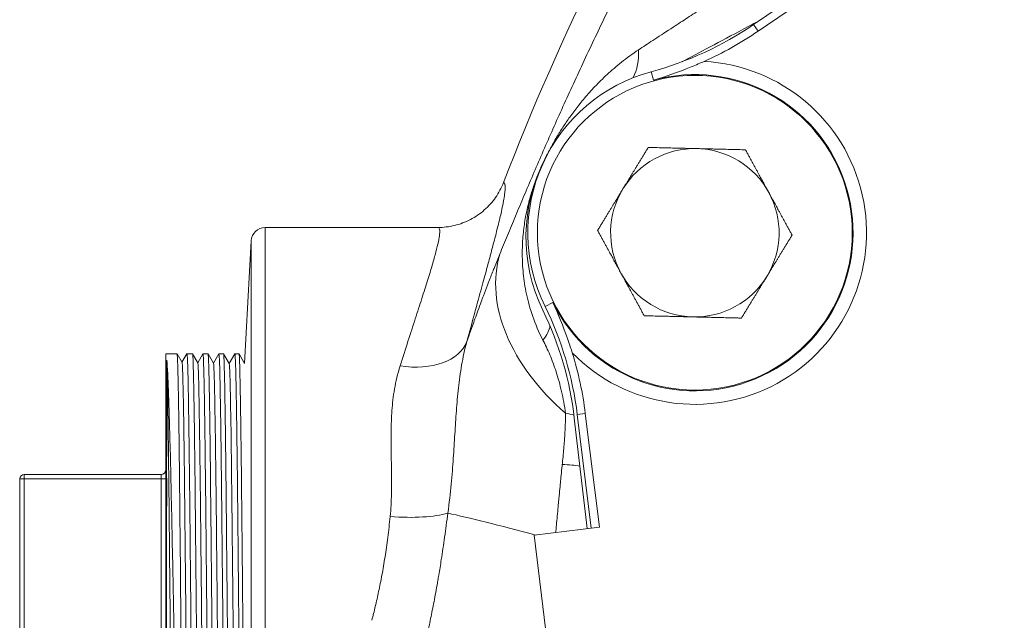
# Model space of a CAD drawing. Units: inches. Extents: x 0 to 249, y -1 to 301.
# Drawn here: x 51 to 56, y 133 to 136 of the extents above; entities that cross this region are included whole.
import ezdxf

# ---------------------------------------------------------------- set-up
doc = ezdxf.new("R2010")
doc.units = ezdxf.units.IN
doc.header["$MEASUREMENT"] = 0

# ---------------------------------------------------------------- blocks, each defined once
blk = doc.blocks.new('4_INCH_E_ALARM_FRONT')
at = {"color": 0, "linetype": 'Continuous', "lineweight": 0, "extrusion": (2.18019e-16, 1, -2.22045e-16)}
for p, q in [((-2.2425, 8.4025), (-3.6643, 7.431)), ((-2.2222, 8.3727), (-3.644, 7.4013)), ((-3.6643, 7.431), (-3.644, 7.4013)), ((-4.1102, 7.1831), (-4.1204, 7.2208)), ((-5.8389, 3.0267), (-5.8389, 6.5267)), ((-5.0701, 6.5267), (-5.8389, 6.5267)), ((-5.9305, 5.9206), (-5.9018, 6.467)), ((-5.9018, 3.0864), (-5.9018, 6.467)), ((-4.593, 6.1748), (-4.558, 6.192)), ((-6.2819, 3.5892), (-6.2819, 5.9642)), ((-6.2819, 5.9642), (-6.2315, 5.9642)), ((-6.2313, 5.964), (-6.2092, 5.9258)), ((-6.2094, 5.9261), (-6.1875, 5.964)), ((-6.1873, 5.9642), (-6.1625, 5.9642)), ((-6.1623, 5.964), (-6.1392, 5.924)), ((-6.1394, 5.9243), (-6.1164, 5.964)), ((-6.1162, 5.9642), (-6.0936, 5.9642)), ((-6.0934, 5.964), (-6.0692, 5.9221)), ((-6.0694, 5.9225), (-6.0454, 5.964)), ((-6.0452, 5.9642), (-6.0246, 5.9642)), ((-6.0244, 5.964), (-5.9992, 5.9203)), ((-5.9994, 5.9206), (-5.9743, 5.964)), ((-5.9741, 5.9642), (-5.9557, 5.9642)), ((-5.9555, 5.964), (-5.9304, 5.9206)), ((-4.4626, 5.6777), (-4.4049, 5.185)), ((-4.4494, 5.6936), (-4.4136, 5.698)), ((-4.4494, 5.6936), (-4.387, 5.1872)), ((-4.4136, 5.698), (-4.3512, 5.1916)), ((-6.9319, 4.1467), (-6.9319, 5.4067)), ((-6.9119, 5.4067), (-6.9319, 5.4067)), ((-6.9119, 5.4067), (-6.9119, 5.4267)), ((-6.9119, 5.4267), (-6.3019, 5.4267)), ((-6.9119, 4.1467), (-6.9119, 5.4067)), ((-6.9119, 5.4067), (-6.3019, 5.4067)), ((-6.3019, 5.4067), (-6.3019, 5.4267)), ((-6.3019, 5.4067), (-6.3019, 4.1467)), ((-6.3019, 5.4067), (-6.2819, 5.4067)), ((-4.6416, 5.1558), (-4.3512, 5.1916)), ((-4.5499, 4.4114), (-4.6416, 5.1558))]:
    blk.add_line(p, q, dxfattribs=at)
at = {"color": 0, "linetype": 'Continuous', "lineweight": 0}
blk.add_circle((-3.926, 6.5032), 0.7008, dxfattribs=at)
for centre, radius, start, end in [((6.3581, 2.4267), 11.9375, 138.59384, 158.88715), ((-4.5142, 8.675), 1.5066, 285.1544, 304.3425), ((-3.926, 6.5032), 0.7434, 105.1544, 206.2131), ((-3.926, 6.5032), 0.7044, 206.2131, 105.1544), ((-3.928, 6.4849), 0.75, 152.466, 205.8726), ((-5.9446, 5.5093), 1.5066, 7.025, 26.2131), ((-6.3019, 5.4467), 0.02, 270, 0)]:
    blk.add_arc(centre, radius, start, end, dxfattribs=at)
at = {"color": 0, "linetype": 'Continuous', "lineweight": 0, "extrusion": (0, -2.22045e-16, -1)}
blk.add_arc((4.5142, 8.675), 1.5426, 235.6575, 245.9338, dxfattribs=at)
at = {"color": 0, "linetype": 'Continuous', "lineweight": 0, "extrusion": (-2.46519e-32, -2.22045e-16, -1)}
for centre, radius, start, end in [((3.926, 6.5032), 0.7644, 93.064, 315.5685), ((3.926, 6.5032), 0.375, 31.3767, 91.3767), ((3.926, 6.5032), 0.375, 91.3767, 151.3767), ((3.926, 6.5032), 0.375, 331.3767, 31.3767), ((3.926, 6.5032), 0.375, 151.3767, 211.3767), ((5.8389, 6.4637), 0.063, 3, 90), ((3.926, 6.5032), 0.375, 271.3767, 331.3767), ((3.926, 6.5032), 0.375, 211.3767, 271.3767)]:
    blk.add_arc(centre, radius, start, end, dxfattribs=at)
at = {"color": 0, "linetype": 'Continuous', "lineweight": 0, "extrusion": (2.46519e-32, -2.22045e-16, -1)}
blk.add_arc((5.9524, 5.5031), 1.5, 154.1274, 173.3155, dxfattribs=at)
at = {"color": 0, "linetype": 'Continuous', "lineweight": 0, "extrusion": (-9.86076e-32, -2.22045e-16, -1)}
blk.add_arc((5.9446, 5.5093), 1.5426, 162.6987, 172.975, dxfattribs=at)
at = {"color": 0, "linetype": 'Continuous', "lineweight": 0, "extrusion": (2.44407e-60, -2.22045e-16, -1)}
blk.add_arc((6.9119, 5.4067), 0.02, 0, 90, dxfattribs=at)
at = {"color": 0, "linetype": 'Continuous', "lineweight": 0, "extrusion": (1.22143e-17, -2.16106e-16, -1)}
blk.add_ellipse((-4.4194, 7.3911), major_axis=(0.1421, -0.2789), ratio=0.707266, start_param=-0.977041, end_param=-0.498639, dxfattribs=at)
at = {"color": 0, "linetype": 'Continuous', "lineweight": 0, "extrusion": (-9.30272e-19, -2.56819e-16, -1)}
blk.add_ellipse((-3.9291, 6.0776), major_axis=(-0.8429, 0.3902), ratio=0.682008, start_param=-1.172662, end_param=-0.100108, dxfattribs=at)
at = {"color": 0, "linetype": 'Continuous', "lineweight": 0}
for centre, major_axis, ratio, start_param, end_param in [((-4.8483, 5.9627), (0.2731, 0.1529), 0.339477, -0.671163, -0.254287), ((-4.2936, 5.0296), (-0.867, 0.2455), 0.03521, -1.155514, -0.555334)]:
    blk.add_ellipse(centre, major_axis=major_axis, ratio=ratio, start_param=start_param, end_param=end_param, dxfattribs=at)
at = {"color": 0, "linetype": 'Continuous', "lineweight": 0, "extrusion": (2.15686e-17, -1.65601e-16, -1)}
blk.add_ellipse((-5.2383, 6.1128), major_axis=(0.3016, -0.0818), ratio=0.634418, start_param=0.067757, end_param=1.400473, dxfattribs=at)
at = {"color": 0, "linetype": 'Continuous', "lineweight": 0, "extrusion": (2.59892e-17, -1.63918e-16, -1)}
blk.add_ellipse((-4.6968, 5.5651), major_axis=(0.3055, 0.0681), ratio=0.395661, start_param=-0.791122, end_param=-0.621887, dxfattribs=at)
at = {"color": 0, "linetype": 'Continuous', "lineweight": 0, "extrusion": (-5.08661e-18, 5.52308e-17, -1)}
blk.add_ellipse((-4.6668, 5.386), major_axis=(0.311, 0.0354), ratio=0.248722, start_param=-1.037407, end_param=-0.713772, dxfattribs=at)
at = {"color": 0, "linetype": 'Continuous', "lineweight": 0, "extrusion": (4.37468e-17, -4.82795e-17, -1)}
blk.add_ellipse((-5.2825, 5.3216), major_axis=(-0.3113, 0.0268), ratio=0.263307, start_param=-2.562673, end_param=-1.593484, dxfattribs=at)
at = {"color": 0, "linetype": 'Continuous', "lineweight": 0}
for points, knots in [([(-3.1161, 9.5262), (-3.1336, 9.5009), (-3.1514, 9.4751), (-3.1694, 9.4488), (-3.1874, 9.4226), (-3.2057, 9.3958), (-3.2242, 9.3685), (-3.2427, 9.3412), (-3.2614, 9.3135), (-3.2803, 9.2853), (-3.2991, 9.2571), (-3.3182, 9.2284), (-3.3375, 9.1992), (-3.3567, 9.1701), (-3.3761, 9.1405), (-3.3957, 9.1105), (-3.4152, 9.0805), (-3.4349, 9.05), (-3.4546, 9.0192), (-3.4744, 8.9883), (-3.4943, 8.9571), (-3.5143, 8.9255), (-3.5342, 8.8938), (-3.5543, 8.8618), (-3.5744, 8.8295), (-3.5945, 8.7971), (-3.6146, 8.7644), (-3.6347, 8.7314), (-3.6549, 8.6984), (-3.6751, 8.665), (-3.6952, 8.6314), (-3.7154, 8.5978), (-3.7356, 8.5639), (-3.7557, 8.5297), (-3.7758, 8.4956), (-3.7959, 8.4612), (-3.8159, 8.4265), (-3.8359, 8.3919), (-3.8559, 8.3571), (-3.8758, 8.3221), (-3.8957, 8.2871), (-3.9154, 8.2519), (-3.9351, 8.2165), (-3.9548, 8.1812), (-3.9743, 8.1457), (-3.9938, 8.1102), (-4.0132, 8.0746), (-4.0325, 8.0389), (-4.0516, 8.0032), (-4.0708, 7.9675), (-4.0897, 7.9317), (-4.1085, 7.8959), (-4.1273, 7.8601), (-4.146, 7.8242), (-4.1644, 7.7884), (-4.1829, 7.7526), (-4.2011, 7.7168), (-4.2192, 7.681), (-4.2372, 7.6453), (-4.255, 7.6096), (-4.2726, 7.574), (-4.2902, 7.5384), (-4.3076, 7.5029), (-4.3248, 7.4676), (-4.3419, 7.4322), (-4.3589, 7.397), (-4.3755, 7.362), (-4.3922, 7.327), (-4.4086, 7.2921), (-4.4248, 7.2575), (-4.441, 7.2229), (-4.4569, 7.1885), (-4.4726, 7.1543), (-4.4882, 7.1202), (-4.5036, 7.0863), (-4.5187, 7.0527), (-4.5339, 7.0192), (-4.5487, 6.9859), (-4.5633, 6.953), (-4.5779, 6.9201), (-4.5922, 6.8875), (-4.6062, 6.8553), (-4.6202, 6.8231), (-4.6339, 6.7914), (-4.6474, 6.76), (-4.6608, 6.7287), (-4.674, 6.6977), (-4.6868, 6.6673), (-4.6997, 6.6369), (-4.7123, 6.6069), (-4.7246, 6.5775), (-4.7368, 6.548), (-4.7488, 6.5191), (-4.7605, 6.4909), (-4.7721, 6.4627), (-4.7834, 6.4352), (-4.7944, 6.4083)], [0, 0, 0, 0, 0.03125, 0.03125, 0.03125, 0.0625, 0.0625, 0.0625, 0.09375, 0.09375, 0.09375, 0.125, 0.125, 0.125, 0.15625, 0.15625, 0.15625, 0.1875, 0.1875, 0.1875, 0.21875, 0.21875, 0.21875, 0.25, 0.25, 0.25, 0.28125, 0.28125, 0.28125, 0.3125, 0.3125, 0.3125, 0.34375, 0.34375, 0.34375, 0.375, 0.375, 0.375, 0.40625, 0.40625, 0.40625, 0.4375, 0.4375, 0.4375, 0.46875, 0.46875, 0.46875, 0.5, 0.5, 0.5, 0.53125, 0.53125, 0.53125, 0.5625, 0.5625, 0.5625, 0.59375, 0.59375, 0.59375, 0.625, 0.625, 0.625, 0.65625, 0.65625, 0.65625, 0.6875, 0.6875, 0.6875, 0.71875, 0.71875, 0.71875, 0.75, 0.75, 0.75, 0.78125, 0.78125, 0.78125, 0.8125, 0.8125, 0.8125, 0.84375, 0.84375, 0.84375, 0.875, 0.875, 0.875, 0.90625, 0.90625, 0.90625, 0.9375, 0.9375, 0.9375, 0.96875, 0.96875, 0.96875, 1, 1, 1, 1]), ([(-2.7117, 8.2649), (-2.7605, 8.2334), (-2.808, 8.2027), (-2.8541, 8.173), (-2.8897, 8.1501), (-2.9244, 8.1277), (-2.9583, 8.1059), (-2.9717, 8.0972), (-2.985, 8.0887), (-2.9982, 8.0802), (-3.0487, 8.0476), (-3.0971, 8.0165), (-3.1436, 7.9866), (-3.1549, 7.9793), (-3.1661, 7.9721), (-3.1771, 7.965), (-3.216, 7.94), (-3.2534, 7.9159), (-3.2895, 7.8926), (-3.3171, 7.8749), (-3.3439, 7.8576), (-3.37, 7.8408), (-3.3922, 7.8265), (-3.4139, 7.8125), (-3.4351, 7.7989), (-3.4712, 7.7756), (-3.5059, 7.7533), (-3.5391, 7.7319), (-3.5527, 7.7231), (-3.566, 7.7145), (-3.5792, 7.7061), (-3.617, 7.6817), (-3.6528, 7.6586), (-3.687, 7.6365), (-3.6983, 7.6292), (-3.7095, 7.622), (-3.7205, 7.6149), (-3.7539, 7.5933), (-3.7854, 7.5729), (-3.8153, 7.5536), (-3.8299, 7.5442), (-3.844, 7.535), (-3.8578, 7.5261), (-3.8817, 7.5106), (-3.9045, 7.4958), (-3.9263, 7.4817), (-3.9483, 7.4674), (-3.9692, 7.4538), (-3.9892, 7.4408), (-4.0005, 7.4335), (-4.0114, 7.4263), (-4.0221, 7.4194), (-4.0517, 7.4001), (-4.0791, 7.3822), (-4.1048, 7.3654), (-4.1076, 7.3636), (-4.1103, 7.3618), (-4.1131, 7.36), (-4.1356, 7.3452), (-4.1567, 7.3313), (-4.1764, 7.3183)], [0, 0, 0, 0, 0.0564349, 0.0564349, 0.0564349, 0.1, 0.1, 0.1, 0.1173364, 0.1173364, 0.1173364, 0.1838356, 0.1838356, 0.1838356, 0.2, 0.2, 0.2, 0.2566924, 0.2566924, 0.2566924, 0.3, 0.3, 0.3, 0.3369113, 0.3369113, 0.3369113, 0.4, 0.4, 0.4, 0.4257507, 0.4257507, 0.4257507, 0.5, 0.5, 0.5, 0.5248073, 0.5248073, 0.5248073, 0.6, 0.6, 0.6, 0.6365309, 0.6365309, 0.6365309, 0.7, 0.7, 0.7, 0.7640182, 0.7640182, 0.7640182, 0.8, 0.8, 0.8, 0.9, 0.9, 0.9, 0.9108326, 0.9108326, 0.9108326, 1, 1, 1, 1]), ([(-3.6396, 7.4479), (-3.6561, 7.439), (-3.7278, 7.4006), (-3.8437, 7.3387), (-3.9352, 7.2903), (-3.9793, 7.2671), (-3.9831, 7.2652)], [0.4708625, 0.4708625, 0.4708625, 0.4708625, 0.5, 0.6, 0.7, 0.709254, 0.709254, 0.709254, 0.709254]), ([(-4.1764, 7.3183), (-4.2041, 7.3001), (-4.2293, 7.2816), (-4.2525, 7.2632), (-4.2757, 7.2447), (-4.2969, 7.2264), (-4.3164, 7.2083), (-4.336, 7.1902), (-4.354, 7.1723), (-4.3706, 7.1547), (-4.3873, 7.1372), (-4.4026, 7.12), (-4.4168, 7.1032), (-4.431, 7.0865), (-4.4441, 7.0701), (-4.4564, 7.0541), (-4.4686, 7.0382), (-4.4799, 7.0226), (-4.4906, 7.0073), (-4.5013, 6.992), (-4.5113, 6.977), (-4.5207, 6.9621), (-4.5302, 6.9473), (-4.5392, 6.9326), (-4.5478, 6.9179), (-4.5563, 6.9033), (-4.5645, 6.8887), (-4.5722, 6.8741), (-4.58, 6.8596), (-4.5873, 6.8452), (-4.5945, 6.8304), (-4.6001, 6.8187), (-4.6057, 6.8068), (-4.6111, 6.7945)], [0, 0, 0, 0, 0.047619, 0.047619, 0.047619, 0.0952381, 0.0952381, 0.0952381, 0.1428571, 0.1428571, 0.1428571, 0.1904762, 0.1904762, 0.1904762, 0.2380952, 0.2380952, 0.2380952, 0.2857143, 0.2857143, 0.2857143, 0.3333333, 0.3333333, 0.3333333, 0.3809524, 0.3809524, 0.3809524, 0.4285714, 0.4285714, 0.4285714, 0.4761905, 0.4761905, 0.4761905, 0.5138512, 0.5138512, 0.5138512, 0.5138512]), ([(-4.1102, 7.1831), (-4.1101, 7.1832), (-4.1097, 7.1833), (-4.0599, 7.1978), (-3.9996, 7.2186), (-3.9195, 7.2513), (-3.9007, 7.2595), (-3.8852, 7.2665)], [-2.1175636, -2.1175636, -2.1175636, -2.1175636, -2.1171414, -2.1171414, -1.8412541, -1.8412541, -1.7301817, -1.7301817, -1.7301817, -1.7301817]), ([(-5.0701, 6.5267), (-5.0451, 6.5267), (-5.02, 6.5297), (-4.9957, 6.5356), (-4.9713, 6.5416), (-4.9476, 6.5505), (-4.9253, 6.5621), (-4.903, 6.5737), (-4.8821, 6.588), (-4.8633, 6.6046), (-4.8444, 6.6212), (-4.8276, 6.6401), (-4.8132, 6.6606), (-4.7989, 6.6812), (-4.7871, 6.7034), (-4.7781, 6.7267)], [0, 0, 0, 0, 0.2, 0.2, 0.2, 0.4, 0.4, 0.4, 0.6, 0.6, 0.6, 0.8, 0.8, 0.8, 1, 1, 1, 1]), ([(-4.9409, 6.0183), (-4.9292, 6.0615), (-4.9179, 6.103), (-4.9071, 6.1427), (-4.9059, 6.147), (-4.9047, 6.1513), (-4.9036, 6.1555), (-4.894, 6.1907), (-4.8847, 6.2245), (-4.8759, 6.2569), (-4.8738, 6.2646), (-4.8717, 6.2723), (-4.8696, 6.2799), (-4.862, 6.3078), (-4.8547, 6.3346), (-4.8478, 6.3601), (-4.845, 6.3706), (-4.8422, 6.3809), (-4.8395, 6.3909), (-4.8338, 6.4121), (-4.8284, 6.4324), (-4.8233, 6.4518), (-4.8201, 6.4641), (-4.817, 6.476), (-4.8141, 6.4875), (-4.8101, 6.5028), (-4.8065, 6.5174), (-4.803, 6.5313), (-4.7998, 6.5444), (-4.7967, 6.5569), (-4.794, 6.5687), (-4.7915, 6.579), (-4.7893, 6.5887), (-4.7873, 6.598), (-4.7844, 6.6109), (-4.7819, 6.6229), (-4.7797, 6.6339), (-4.7785, 6.64), (-4.7775, 6.6458), (-4.7765, 6.6513), (-4.7745, 6.6629), (-4.7729, 6.6732), (-4.7719, 6.6822), (-4.7716, 6.6852), (-4.7713, 6.688), (-4.7711, 6.6907), (-4.7703, 6.7), (-4.7702, 6.7076), (-4.7709, 6.7135), (-4.771, 6.7145), (-4.7711, 6.7154), (-4.7713, 6.7163), (-4.7723, 6.7222), (-4.7744, 6.7259), (-4.7777, 6.7266), (-4.7778, 6.7267), (-4.778, 6.7267), (-4.7781, 6.7267)], [0, 0, 0, 0, 0.1, 0.1, 0.1, 0.1107255, 0.1107255, 0.1107255, 0.2, 0.2, 0.2, 0.2214484, 0.2214484, 0.2214484, 0.3, 0.3, 0.3, 0.3321867, 0.3321867, 0.3321867, 0.4, 0.4, 0.4, 0.4429292, 0.4429292, 0.4429292, 0.5, 0.5, 0.5, 0.553649, 0.553649, 0.553649, 0.6, 0.6, 0.6, 0.6644632, 0.6644632, 0.6644632, 0.7, 0.7, 0.7, 0.7751263, 0.7751263, 0.7751263, 0.8, 0.8, 0.8, 0.8858169, 0.8858169, 0.8858169, 0.9, 0.9, 0.9, 0.9965229, 0.9965229, 0.9965229, 1, 1, 1, 1]), ([(-4.63, 6.7488), (-4.6317, 6.7445), (-4.6334, 6.7401), (-4.635, 6.7356), (-4.6413, 6.7186), (-4.6473, 6.7011), (-4.653, 6.6825), (-4.6587, 6.6639), (-4.6642, 6.6442), (-4.6691, 6.6234), (-4.6741, 6.6025), (-4.6786, 6.5806), (-4.6823, 6.5575), (-4.6861, 6.5345), (-4.6891, 6.5105), (-4.6912, 6.4854), (-4.6933, 6.4603), (-4.6944, 6.4341), (-4.6943, 6.4069), (-4.6942, 6.3797), (-4.6929, 6.3515), (-4.6899, 6.322), (-4.6869, 6.2926), (-4.6823, 6.2619), (-4.6755, 6.2301), (-4.6687, 6.1982), (-4.6597, 6.165), (-4.6477, 6.1307), (-4.6358, 6.0964), (-4.6208, 6.0608), (-4.6021, 6.0248)], [0.5589362, 0.5589362, 0.5589362, 0.5589362, 0.5714286, 0.5714286, 0.5714286, 0.6190476, 0.6190476, 0.6190476, 0.6666667, 0.6666667, 0.6666667, 0.7142857, 0.7142857, 0.7142857, 0.7619048, 0.7619048, 0.7619048, 0.8095238, 0.8095238, 0.8095238, 0.8571429, 0.8571429, 0.8571429, 0.9047619, 0.9047619, 0.9047619, 0.952381, 0.952381, 0.952381, 1, 1, 1, 1]), ([(-5.2383, 5.9103), (-5.2262, 5.9482), (-5.2144, 5.9846), (-5.2032, 6.0195), (-5.1919, 6.0544), (-5.1811, 6.0878), (-5.1708, 6.1195), (-5.1605, 6.1513), (-5.1507, 6.1814), (-5.1416, 6.2099), (-5.1325, 6.2384), (-5.124, 6.2651), (-5.1162, 6.29), (-5.1085, 6.315), (-5.1014, 6.3381), (-5.0952, 6.3594), (-5.0889, 6.3806), (-5.0835, 6.4), (-5.0789, 6.4174), (-5.0743, 6.4347), (-5.0706, 6.4501), (-5.0678, 6.4634), (-5.065, 6.4767), (-5.0632, 6.488), (-5.0623, 6.4972), (-5.0614, 6.5064), (-5.0615, 6.5137), (-5.0627, 6.5187), (-5.0639, 6.5238), (-5.0663, 6.5267), (-5.0701, 6.5267)], [0, 0, 0, 0, 0.1, 0.1, 0.1, 0.2, 0.2, 0.2, 0.3, 0.3, 0.3, 0.4, 0.4, 0.4, 0.5, 0.5, 0.5, 0.6, 0.6, 0.6, 0.7, 0.7, 0.7, 0.8, 0.8, 0.8, 0.9, 0.9, 0.9, 1, 1, 1, 1]), ([(-4.7944, 6.4083), (-4.8024, 6.3888), (-4.8104, 6.3689), (-4.8185, 6.3486), (-4.8196, 6.3459), (-4.8207, 6.3431), (-4.8218, 6.3404), (-4.8288, 6.3227), (-4.8358, 6.3048), (-4.8429, 6.2866), (-4.845, 6.2809), (-4.8472, 6.2753), (-4.8494, 6.2696), (-4.8554, 6.254), (-4.8614, 6.2383), (-4.8673, 6.2224), (-4.8706, 6.2136), (-4.8739, 6.2048), (-4.8772, 6.196), (-4.8821, 6.1828), (-4.887, 6.1695), (-4.8919, 6.1561), (-4.8963, 6.1442), (-4.9007, 6.1321), (-4.905, 6.1199), (-4.9088, 6.1094), (-4.9126, 6.0987), (-4.9164, 6.0881), (-4.9219, 6.0727), (-4.9274, 6.0572), (-4.9328, 6.0415), (-4.9355, 6.0338), (-4.9382, 6.026), (-4.9409, 6.0183)], [0, 0, 0, 0, 0.166667, 0.166667, 0.166667, 0.188976, 0.188976, 0.188976, 0.333333, 0.333333, 0.333333, 0.377952, 0.377952, 0.377952, 0.5, 0.5, 0.5, 0.566936, 0.566936, 0.566936, 0.666667, 0.666667, 0.666667, 0.755912, 0.755912, 0.755912, 0.833333, 0.833333, 0.833333, 0.944925, 0.944925, 0.944925, 1, 1, 1, 1]), ([(-4.4719, 5.9681), (-4.4769, 5.9843), (-4.4832, 6.0038), (-4.5115, 6.0856), (-4.5358, 6.1446), (-4.5578, 6.1916), (-4.558, 6.192), (-4.558, 6.192)], [-0.586554, -0.586554, -0.586554, -0.586554, -0.41819, -0.41819, 0, 0, 0.0006401, 0.0006401, 0.0006401, 0.0006401]), ([(-5.0257, 5.2543), (-5.0194, 5.2993), (-5.0146, 5.3421), (-5.0108, 5.3827), (-5.0069, 5.4232), (-5.004, 5.4615), (-5.0015, 5.4984), (-4.9989, 5.5354), (-4.9968, 5.571), (-4.9946, 5.6061), (-4.9924, 5.6412), (-4.9902, 5.6757), (-4.9877, 5.7099), (-4.9851, 5.7441), (-4.9822, 5.778), (-4.9785, 5.8116), (-4.9748, 5.8452), (-4.9703, 5.8786), (-4.9643, 5.913), (-4.9584, 5.9474), (-4.9508, 5.9828), (-4.9409, 6.0183)], [0, 0, 0, 0, 0.1428571, 0.1428571, 0.1428571, 0.2857143, 0.2857143, 0.2857143, 0.4285714, 0.4285714, 0.4285714, 0.5714286, 0.5714286, 0.5714286, 0.7142857, 0.7142857, 0.7142857, 0.8571429, 0.8571429, 0.8571429, 1, 1, 1, 1]), ([(-4.6021, 6.0248), (-4.5916, 6.0046), (-4.5814, 5.9828), (-4.5715, 5.9593), (-4.5617, 5.9357), (-4.5523, 5.9104), (-4.5435, 5.8832), (-4.5347, 5.8559), (-4.5265, 5.8267), (-4.5194, 5.7959), (-4.5122, 5.7651), (-4.5061, 5.7327), (-4.5012, 5.6989)], [0.0000003, 0.0000003, 0.0000003, 0.0000003, 0.25, 0.25, 0.25, 0.5, 0.5, 0.5, 0.75, 0.75, 0.75, 1, 1, 1, 1]), ([(-6.1968, 3.5893), (-6.1969, 3.5892), (-6.1969, 3.5892), (-6.1973, 3.5894), (-6.1976, 3.5909), (-6.1986, 3.6001), (-6.1993, 3.6129), (-6.2004, 3.6465), (-6.2009, 3.6644), (-6.2022, 3.7174), (-6.2029, 3.7564), (-6.2043, 3.843), (-6.2049, 3.8889), (-6.206, 3.9701), (-6.2064, 4.0022), (-6.2073, 4.0784), (-6.2078, 4.1232), (-6.2087, 4.2018), (-6.209, 4.2346), (-6.2101, 4.3398), (-6.2108, 4.4147), (-6.2123, 4.5655), (-6.2129, 4.6408), (-6.2142, 4.774), (-6.2147, 4.8314), (-6.2158, 4.9432), (-6.2162, 4.9975), (-6.2171, 5.0935), (-6.2176, 5.1355), (-6.2187, 5.2475), (-6.2194, 5.3157), (-6.2204, 5.414), (-6.2208, 5.4466), (-6.2214, 5.5059), (-6.2218, 5.5327), (-6.2228, 5.6129), (-6.2234, 5.6627), (-6.2244, 5.7318), (-6.2248, 5.7545), (-6.2255, 5.7962), (-6.2259, 5.8153), (-6.227, 5.8718), (-6.2278, 5.9027), (-6.2291, 5.9385), (-6.2296, 5.9487), (-6.2306, 5.9612), (-6.231, 5.9642), (-6.2315, 5.9642)], [43.634244, 43.634244, 43.634244, 43.634244, 43.697589, 43.697589, 43.946615, 43.946615, 44.495163, 44.495163, 44.907353, 44.907353, 45.517621, 45.517621, 46.061088, 46.061088, 46.389174, 46.389174, 46.803547, 46.803547, 47.086143, 47.086143, 47.69078, 47.69078, 48.269518, 48.269518, 48.706732, 48.706732, 49.125185, 49.125185, 49.458764, 49.458764, 50.03136, 50.03136, 50.328571, 50.328571, 50.59094, 50.59094, 51.140148, 51.140148, 51.438086, 51.438086, 51.7281, 51.7281, 52.380591, 52.380591, 52.792842, 52.792842, 53.162293, 53.162293, 53.162293, 53.162293]), ([(-6.1875, 5.964), (-6.1869, 5.9651), (-6.1863, 5.9611), (-6.1854, 5.9477), (-6.1851, 5.9421), (-6.1842, 5.9222), (-6.1837, 5.9045), (-6.1827, 5.87), (-6.1824, 5.856), (-6.1818, 5.8276), (-6.1815, 5.8135), (-6.1806, 5.7596), (-6.1798, 5.7145), (-6.1783, 5.6113), (-6.1776, 5.5533), (-6.1765, 5.4604), (-6.1761, 5.4294), (-6.1752, 5.3507), (-6.1747, 5.302), (-6.1738, 5.2177), (-6.1735, 5.1829), (-6.1724, 5.0709), (-6.1716, 4.9918), (-6.1704, 4.8725), (-6.1701, 4.8333), (-6.1693, 4.7545), (-6.169, 4.7148), (-6.1682, 4.6363), (-6.1678, 4.5975), (-6.1667, 4.4845), (-6.166, 4.4114), (-6.1648, 4.2971), (-6.1644, 4.2544), (-6.1634, 4.165), (-6.1629, 4.1188), (-6.1618, 4.0291), (-6.1613, 3.9858), (-6.1601, 3.8907), (-6.1593, 3.8413), (-6.1578, 3.7536), (-6.1571, 3.7157), (-6.156, 3.6698), (-6.1556, 3.6565), (-6.1547, 3.6279), (-6.1542, 3.6147), (-6.1532, 3.5977), (-6.1528, 3.5927), (-6.1521, 3.5896), (-6.152, 3.5892), (-6.1518, 3.5892)], [9.430205, 9.430205, 9.430205, 9.430205, 9.912479, 9.912479, 10.147255, 10.147255, 10.606569, 10.606569, 10.869527, 10.869527, 11.094036, 11.094036, 11.675985, 11.675985, 12.276163, 12.276163, 12.56161, 12.56161, 12.979619, 12.979619, 13.262771, 13.262771, 13.878541, 13.878541, 14.177453, 14.177453, 14.479642, 14.479642, 14.777859, 14.777859, 15.355802, 15.355802, 15.714612, 15.714612, 16.129885, 16.129885, 16.562258, 16.562258, 17.145331, 17.145331, 17.743221, 17.743221, 18.03389, 18.03389, 18.463692, 18.463692, 18.819018, 18.819018, 18.962494, 18.962494, 18.962494, 18.962494]), ([(-6.1279, 3.5893), (-6.1279, 3.5893), (-6.1279, 3.5893), (-6.1287, 3.5886), (-6.1294, 3.5951), (-6.1304, 3.6154), (-6.1307, 3.6239), (-6.1316, 3.6493), (-6.1321, 3.6683), (-6.133, 3.7051), (-6.1333, 3.7207), (-6.134, 3.7614), (-6.1345, 3.7878), (-6.1355, 3.8541), (-6.1361, 3.8955), (-6.1372, 3.9773), (-6.1377, 4.0166), (-6.1385, 4.0881), (-6.1388, 4.1193), (-6.1399, 4.2148), (-6.1406, 4.2815), (-6.1416, 4.3867), (-6.1419, 4.423), (-6.1429, 4.5182), (-6.1434, 4.5778), (-6.1444, 4.6767), (-6.1447, 4.7154), (-6.1453, 4.7845), (-6.1456, 4.8147), (-6.1467, 4.9329), (-6.1476, 5.02), (-6.1487, 5.1445), (-6.1491, 5.1837), (-6.1503, 5.3074), (-6.1512, 5.3884), (-6.1524, 5.4989), (-6.1528, 5.533), (-6.1536, 5.5939), (-6.1539, 5.6211), (-6.1549, 5.6927), (-6.1556, 5.7343), (-6.1566, 5.7982), (-6.1571, 5.8228), (-6.1578, 5.8596), (-6.1582, 5.8734), (-6.1597, 5.9317), (-6.1608, 5.9579), (-6.1622, 5.9639), (-6.1624, 5.9642), (-6.1625, 5.9642)], [24.669587, 24.669587, 24.669587, 24.669587, 24.694212, 24.694212, 25.265317, 25.265317, 25.551296, 25.551296, 25.977714, 25.977714, 26.243502, 26.243502, 26.618412, 26.618412, 27.101258, 27.101258, 27.497248, 27.497248, 27.785728, 27.785728, 28.35261, 28.35261, 28.643707, 28.643707, 29.105897, 29.105897, 29.40192, 29.40192, 29.632284, 29.632284, 30.303556, 30.303556, 30.619334, 30.619334, 31.32065, 31.32065, 31.651533, 31.651533, 31.941413, 31.941413, 32.454261, 32.454261, 32.833192, 32.833192, 33.096046, 33.096046, 34.076847, 34.076847, 34.201085, 34.201085, 34.201085, 34.201085]), ([(-6.1164, 5.964), (-6.1163, 5.9642), (-6.1162, 5.9642), (-6.1158, 5.9636), (-6.1155, 5.9618), (-6.1148, 5.955), (-6.1144, 5.9494), (-6.1133, 5.9275), (-6.1126, 5.9063), (-6.1116, 5.867), (-6.1113, 5.8545), (-6.1106, 5.8197), (-6.1101, 5.7959), (-6.109, 5.733), (-6.1084, 5.6914), (-6.1074, 5.6206), (-6.1071, 5.5943), (-6.1063, 5.5341), (-6.1059, 5.4998), (-6.1046, 5.3883), (-6.1037, 5.3065), (-6.1024, 5.1805), (-6.102, 5.1398), (-6.1008, 5.02), (-6.1, 4.9395), (-6.0989, 4.8221), (-6.0986, 4.7858), (-6.0975, 4.6735), (-6.0968, 4.5977), (-6.0957, 4.4862), (-6.0953, 4.4495), (-6.0944, 4.361), (-6.0939, 4.3099), (-6.0928, 4.2051), (-6.0922, 4.152), (-6.0912, 4.0654), (-6.0908, 4.0305), (-6.0897, 3.944), (-6.089, 3.895), (-6.088, 3.8272), (-6.0876, 3.8049), (-6.0868, 3.7585), (-6.0864, 3.7351), (-6.0853, 3.6832), (-6.0846, 3.6577), (-6.0835, 3.6242), (-6.083, 3.6132), (-6.0822, 3.5994), (-6.0819, 3.5951), (-6.0812, 3.5903), (-6.081, 3.5892), (-6.0807, 3.5892)], [28.396315, 28.396315, 28.396315, 28.396315, 28.49182, 28.49182, 28.734846, 28.734846, 29.031245, 29.031245, 29.599, 29.599, 29.832727, 29.832727, 30.196575, 30.196575, 30.708223, 30.708223, 30.988806, 30.988806, 31.322556, 31.322556, 32.030694, 32.030694, 32.358222, 32.358222, 32.979018, 32.979018, 33.255192, 33.255192, 33.835551, 33.835551, 34.12497, 34.12497, 34.544139, 34.544139, 35.011426, 35.011426, 35.347204, 35.347204, 35.88523, 35.88523, 36.172961, 36.172961, 36.529672, 36.529672, 37.058589, 37.058589, 37.430405, 37.430405, 37.7021, 37.7021, 37.927176, 37.927176, 37.927176, 37.927176]), ([(-6.059, 3.5893), (-6.059, 3.5892), (-6.0591, 3.5892), (-6.0595, 3.5892), (-6.0598, 3.5911), (-6.0605, 3.598), (-6.0608, 3.6026), (-6.0617, 3.6205), (-6.0623, 3.6378), (-6.0634, 3.6793), (-6.0639, 3.7018), (-6.0651, 3.7594), (-6.0657, 3.7959), (-6.0667, 3.8595), (-6.067, 3.8834), (-6.0676, 3.9318), (-6.0679, 3.9563), (-6.069, 4.0396), (-6.0697, 4.1025), (-6.0709, 4.2092), (-6.0713, 4.2503), (-6.0723, 4.3527), (-6.0729, 4.4151), (-6.0739, 4.5153), (-6.0742, 4.552), (-6.0749, 4.6223), (-6.0752, 4.6559), (-6.0761, 4.7566), (-6.0768, 4.8241), (-6.0777, 4.929), (-6.0781, 4.9667), (-6.0794, 5.1132), (-6.0805, 5.2188), (-6.0819, 5.3523), (-6.0822, 5.3859), (-6.0833, 5.4894), (-6.0841, 5.5552), (-6.0853, 5.6456), (-6.0857, 5.6747), (-6.0867, 5.7425), (-6.0873, 5.7789), (-6.0883, 5.8292), (-6.0886, 5.8461), (-6.0893, 5.8748), (-6.0896, 5.887), (-6.0905, 5.9208), (-6.0912, 5.9378), (-6.0922, 5.9549), (-6.0925, 5.9592), (-6.0931, 5.9633), (-6.0933, 5.9642), (-6.0936, 5.9642)], [5.70819, 5.70819, 5.70819, 5.70819, 5.761306, 5.761306, 6.048314, 6.048314, 6.302567, 6.302567, 6.80677, 6.80677, 7.229385, 7.229385, 7.742003, 7.742003, 8.022177, 8.022177, 8.283345, 8.283345, 8.877268, 8.877268, 9.229489, 9.229489, 9.732177, 9.732177, 10.017787, 10.017787, 10.275014, 10.275014, 10.787896, 10.787896, 11.078247, 11.078247, 11.925555, 11.925555, 12.220851, 12.220851, 12.862367, 12.862367, 13.193493, 13.193493, 13.687277, 13.687277, 13.972658, 13.972658, 14.224824, 14.224824, 14.7537, 14.7537, 15.041024, 15.041024, 15.238015, 15.238015, 15.238015, 15.238015]), ([(-6.0454, 5.964), (-6.0453, 5.9641), (-6.0453, 5.9642), (-6.0449, 5.9643), (-6.0445, 5.9625), (-6.0437, 5.9553), (-6.0434, 5.9496), (-6.0424, 5.9292), (-6.0417, 5.9106), (-6.0405, 5.8648), (-6.0399, 5.8384), (-6.0387, 5.7754), (-6.0381, 5.7384), (-6.037, 5.6672), (-6.0366, 5.6353), (-6.0354, 5.5492), (-6.0347, 5.4925), (-6.0337, 5.4024), (-6.0334, 5.3719), (-6.0327, 5.3078), (-6.0323, 5.2741), (-6.0313, 5.1794), (-6.0307, 5.117), (-6.0297, 5.008), (-6.0292, 4.9622), (-6.028, 4.8404), (-6.0273, 4.764), (-6.0263, 4.6551), (-6.026, 4.6223), (-6.0253, 4.5525), (-6.0249, 4.5157), (-6.0239, 4.4155), (-6.0233, 4.3532), (-6.0223, 4.2511), (-6.0218, 4.2104), (-6.0206, 4.1031), (-6.0199, 4.0393), (-6.0188, 3.9546), (-6.0185, 3.9296), (-6.0177, 3.8788), (-6.0173, 3.8534), (-6.0163, 3.7875), (-6.0157, 3.7505), (-6.0145, 3.6976), (-6.0141, 3.6788), (-6.013, 3.6393), (-6.0124, 3.6215), (-6.0114, 3.6031), (-6.0111, 3.5984), (-6.0104, 3.5913), (-6.01, 3.5894), (-6.0096, 3.5892), (-6.0096, 3.5892), (-6.0096, 3.5892)], [47.360187, 47.360187, 47.360187, 47.360187, 47.400804, 47.400804, 47.69265, 47.69265, 47.992122, 47.992122, 48.505654, 48.505654, 48.975249, 48.975249, 49.473907, 49.473907, 49.832937, 49.832937, 50.385911, 50.385911, 50.656648, 50.656648, 50.941031, 50.941031, 51.440803, 51.440803, 51.79521, 51.79521, 52.375712, 52.375712, 52.627729, 52.627729, 52.913945, 52.913945, 53.416525, 53.416525, 53.765479, 53.765479, 54.367865, 54.367865, 54.635598, 54.635598, 54.937189, 54.937189, 55.46753, 55.46753, 55.824854, 55.824854, 56.33623, 56.33623, 56.589407, 56.589407, 56.877534, 56.877534, 56.891205, 56.891205, 56.891205, 56.891205]), ([(-5.99, 3.5893), (-5.9906, 3.5882), (-5.9913, 3.5933), (-5.9923, 3.6109), (-5.9926, 3.6191), (-5.9933, 3.639), (-5.9937, 3.6507), (-5.9951, 3.7018), (-5.996, 3.753), (-5.9974, 3.8416), (-5.9978, 3.8689), (-5.999, 3.9501), (-5.9997, 4.0079), (-6.001, 4.1284), (-6.0017, 4.1903), (-6.003, 4.3146), (-6.0036, 4.3763), (-6.0053, 4.5504), (-6.0064, 4.6654), (-6.0078, 4.8262), (-6.0082, 4.8714), (-6.009, 4.9511), (-6.0093, 4.9856), (-6.0104, 5.0927), (-6.011, 5.1641), (-6.0121, 5.2688), (-6.0124, 5.3039), (-6.0131, 5.3674), (-6.0134, 5.396), (-6.0144, 5.4872), (-6.0151, 5.5466), (-6.0162, 5.6291), (-6.0165, 5.6559), (-6.0173, 5.7072), (-6.0176, 5.7317), (-6.0189, 5.8072), (-6.0197, 5.8508), (-6.0209, 5.8977), (-6.0213, 5.9095), (-6.0223, 5.9399), (-6.023, 5.9534), (-6.024, 5.9627), (-6.0243, 5.9642), (-6.0246, 5.9642)], [52.778095, 52.778095, 52.778095, 52.778095, 53.315203, 53.315203, 53.612699, 53.612699, 53.905678, 53.905678, 54.725629, 54.725629, 55.054437, 55.054437, 55.646547, 55.646547, 56.196878, 56.196878, 56.70061, 56.70061, 57.580774, 57.580774, 57.925943, 57.925943, 58.192279, 58.192279, 58.760123, 58.760123, 59.056249, 59.056249, 59.309309, 59.309309, 59.885654, 59.885654, 60.183438, 60.183438, 60.489417, 60.489417, 61.197856, 61.197856, 61.480935, 61.480935, 62.051837, 62.051837, 62.310949, 62.310949, 62.310949, 62.310949]), ([(-5.9743, 5.964), (-5.9741, 5.9644), (-5.9739, 5.9641), (-5.9731, 5.9607), (-5.9725, 5.9538), (-5.9715, 5.9336), (-5.9711, 5.9219), (-5.9699, 5.8854), (-5.9692, 5.857), (-5.9682, 5.8052), (-5.9678, 5.7861), (-5.9668, 5.7286), (-5.9662, 5.6868), (-5.965, 5.6007), (-5.9644, 5.5574), (-5.963, 5.4415), (-5.9622, 5.3656), (-5.9608, 5.2315), (-5.9602, 5.176), (-5.9592, 5.0741), (-5.9588, 5.0283), (-5.9577, 4.9104), (-5.9569, 4.838), (-5.9559, 4.7288), (-5.9555, 4.6922), (-5.9548, 4.6111), (-5.9544, 4.5667), (-5.9536, 4.4846), (-5.9532, 4.4468), (-5.9521, 4.3372), (-5.9513, 4.2673), (-5.9503, 4.1708), (-5.95, 4.1417), (-5.9492, 4.0727), (-5.9487, 4.0338), (-5.9474, 3.9317), (-5.9466, 3.8729), (-5.9448, 3.7555), (-5.9437, 3.7024), (-5.9421, 3.6448), (-5.9416, 3.6294), (-5.9405, 3.6049), (-5.9399, 3.5963), (-5.9391, 3.5902), (-5.9389, 3.5892), (-5.9386, 3.5892)], [3.67568, 3.67568, 3.67568, 3.67568, 3.849829, 3.849829, 4.302188, 4.302188, 4.660619, 4.660619, 5.213223, 5.213223, 5.49526, 5.49526, 6.005855, 6.005855, 6.45203, 6.45203, 7.130605, 7.130605, 7.582706, 7.582706, 7.941482, 7.941482, 8.494154, 8.494154, 8.773566, 8.773566, 9.11552, 9.11552, 9.413846, 9.413846, 9.993626, 9.993626, 10.254328, 10.254328, 10.627328, 10.627328, 11.285878, 11.285878, 12.132782, 12.132782, 12.544597, 12.544597, 12.993227, 12.993227, 13.20695, 13.20695, 13.20695, 13.20695]), ([(-5.9282, 3.8204), (-5.9285, 3.8401), (-5.9288, 3.861), (-5.9294, 3.9088), (-5.9298, 3.9361), (-5.9309, 4.0197), (-5.9316, 4.0794), (-5.9326, 4.1761), (-5.933, 4.2101), (-5.9337, 4.2786), (-5.934, 4.313), (-5.9355, 4.4577), (-5.9365, 4.573), (-5.938, 4.733), (-5.9384, 4.7759), (-5.9394, 4.8826), (-5.94, 4.9463), (-5.9417, 5.1252), (-5.9428, 5.2373), (-5.9443, 5.3863), (-5.9448, 5.4294), (-5.9456, 5.502), (-5.946, 5.5321), (-5.9474, 5.6413), (-5.9483, 5.7117), (-5.9497, 5.7933), (-5.9501, 5.8145), (-5.9513, 5.8712), (-5.952, 5.901), (-5.9533, 5.9379), (-5.9538, 5.949), (-5.9548, 5.9614), (-5.9553, 5.9642), (-5.9557, 5.9642)], [35.776317, 35.776317, 35.776317, 35.776317, 36.030406, 36.030406, 36.329666, 36.329666, 36.903243, 36.903243, 37.200491, 37.200491, 37.486972, 37.486972, 38.382955, 38.382955, 38.709486, 38.709486, 39.196888, 39.196888, 40.099821, 40.099821, 40.487532, 40.487532, 40.780985, 40.780985, 41.596124, 41.596124, 41.916481, 41.916481, 42.543677, 42.543677, 42.988635, 42.988635, 43.345357, 43.345357, 43.345357, 43.345357]), ([(-6.2782, 4.2615), (-6.2782, 4.3573), (-6.2782, 4.459), (-6.2781, 4.5976), (-6.278, 4.6318), (-6.2778, 4.8068), (-6.2779, 4.9486), (-6.2777, 5.1581), (-6.2776, 5.2291), (-6.2775, 5.3671), (-6.2776, 5.4335), (-6.2775, 5.6062), (-6.2772, 5.7013), (-6.2772, 5.8144), (-6.2772, 5.8471), (-6.2771, 5.9005), (-6.277, 5.9212), (-6.2769, 5.9361)], [0.000038, 0.000038, 0.000038, 0.000038, 0.810903, 0.810903, 1.073936, 1.073936, 2.149942, 2.149942, 2.726532, 2.726532, 3.319512, 3.319512, 4.379468, 4.379468, 4.917148, 4.917148, 5.442613, 5.442613, 5.442613, 5.442613]), ([(-6.2769, 5.9361), (-6.2756, 5.9212), (-6.2742, 5.9005), (-6.2715, 5.8472), (-6.2701, 5.8144), (-6.2662, 5.7013), (-6.2634, 5.6062), (-6.2592, 5.4335), (-6.2578, 5.3671), (-6.2548, 5.2291), (-6.2533, 5.158), (-6.249, 4.9486), (-6.2465, 4.8068), (-6.243, 4.6318), (-6.2423, 4.5976), (-6.2395, 4.459), (-6.2376, 4.3573), (-6.2355, 4.2615)], [0.000003, 0.000003, 0.000003, 0.000003, 0.525559, 0.525559, 1.063329, 1.063329, 2.123458, 2.123458, 2.716675, 2.716675, 3.2935, 3.2935, 4.369691, 4.369691, 4.632769, 4.632769, 5.443773, 5.443773, 5.443773, 5.443773]), ([(-6.2569, 4.2775), (-6.2578, 4.3665), (-6.2588, 4.4614), (-6.2607, 4.6567), (-6.2617, 4.757), (-6.2641, 5.0058), (-6.2655, 5.1526), (-6.2683, 5.4229), (-6.2698, 5.5462), (-6.2721, 5.7188), (-6.2731, 5.7785), (-6.275, 5.8753), (-6.276, 5.9122), (-6.2769, 5.9361)], [0.000062, 0.000062, 0.000062, 0.000062, 0.759479, 0.759479, 1.520943, 1.520943, 2.643791, 2.643791, 3.77385, 3.77385, 4.54852, 4.54852, 5.328222, 5.328222, 5.328222, 5.328222]), ([(-6.1746, 3.6285), (-6.1759, 3.6308), (-6.1772, 3.6597), (-6.1799, 3.758), (-6.1813, 3.8377), (-6.1841, 4.0319), (-6.1855, 4.1513), (-6.1884, 4.4166), (-6.1898, 4.5619), (-6.1926, 4.8534), (-6.1941, 5.0052), (-6.197, 5.2872), (-6.1984, 5.4219), (-6.2014, 5.6492), (-6.2028, 5.7438), (-6.2059, 5.8787), (-6.2073, 5.9162), (-6.2089, 5.925), (-6.2091, 5.9255), (-6.2092, 5.9258)], [-28.297848, -28.297848, -28.297848, -28.297848, -26.182806, -26.182806, -23.703964, -23.703964, -21.428562, -21.428562, -19.547825, -19.547825, -18.098019, -18.098019, -16.99582, -16.99582, -16.100683, -16.100683, -15.27395, -15.27395, -15.195891, -15.195891, -15.195891, -15.195891]), ([(-6.1046, 3.6304), (-6.1046, 3.6304), (-6.1046, 3.6305), (-6.106, 3.634), (-6.1075, 3.6633), (-6.1105, 3.7886), (-6.1119, 3.8754), (-6.1149, 4.1011), (-6.1164, 4.2312), (-6.1193, 4.5122), (-6.1208, 4.6619), (-6.1236, 4.9529), (-6.125, 5.0989), (-6.1276, 5.3478), (-6.1291, 5.4762), (-6.1319, 5.681), (-6.1334, 5.772), (-6.1362, 5.8839), (-6.1376, 5.9212), (-6.1392, 5.924)], [-50.094286, -50.094286, -50.094286, -50.094286, -50.064471, -50.064471, -48.702771, -48.702771, -47.424684, -47.424684, -46.04185, -46.04185, -44.367397, -44.367397, -42.340798, -42.340798, -40.33151, -40.33151, -38.744194, -38.744194, -37.585584, -37.585584, -37.585584, -37.585584]), ([(-6.0346, 3.6322), (-6.0348, 3.6326), (-6.035, 3.6338), (-6.0369, 3.649), (-6.0383, 3.6958), (-6.041, 3.8226), (-6.0425, 3.9147), (-6.0452, 4.1269), (-6.0467, 4.2552), (-6.0496, 4.5412), (-6.051, 4.6908), (-6.0541, 5.0019), (-6.0555, 5.1476), (-6.0586, 5.4285), (-6.06, 5.545), (-6.0629, 5.742), (-6.0643, 5.8132), (-6.0667, 5.8948), (-6.0679, 5.9199), (-6.0692, 5.9221)], [-76.225616, -76.225616, -76.225616, -76.225616, -75.974298, -75.974298, -74.278091, -74.278091, -72.377199, -72.377199, -70.663434, -70.663434, -69.232525, -69.232525, -67.907153, -67.907153, -66.463307, -66.463307, -64.719737, -64.719737, -63.227961, -63.227961, -63.227961, -63.227961]), ([(-5.9646, 3.634), (-5.9647, 3.6343), (-5.9649, 3.6349), (-5.9665, 3.6446), (-5.9679, 3.6825), (-5.9709, 3.813), (-5.9723, 3.9038), (-5.9754, 4.1383), (-5.9768, 4.2716), (-5.9798, 4.558), (-5.9812, 4.7097), (-5.9841, 5.002), (-5.9855, 5.1468), (-5.9884, 5.4116), (-5.9898, 5.5297), (-5.9926, 5.7201), (-5.994, 5.798), (-5.9966, 5.8918), (-5.9979, 5.9181), (-5.9992, 5.9203)], [-15.27724, -15.27724, -15.27724, -15.27724, -15.189791, -15.189791, -14.367878, -14.367878, -13.543212, -13.543212, -12.633764, -12.633764, -11.47848, -11.47848, -9.973083, -9.973083, -8.119656, -8.119656, -6.076197, -6.076197, -4.376475, -4.376475, -4.376475, -4.376475]), ([(-5.2825, 5.2391), (-5.279, 5.2735), (-5.2773, 5.3071), (-5.2766, 5.3396), (-5.2758, 5.372), (-5.276, 5.4032), (-5.2765, 5.434), (-5.2769, 5.4647), (-5.2776, 5.495), (-5.2781, 5.5255), (-5.2786, 5.5559), (-5.2789, 5.5865), (-5.2784, 5.6173), (-5.278, 5.6482), (-5.2769, 5.6793), (-5.2746, 5.7108), (-5.2723, 5.7422), (-5.2688, 5.7739), (-5.2631, 5.8072), (-5.2574, 5.8405), (-5.2495, 5.8752), (-5.2383, 5.9103)], [0, 0, 0, 0, 0.1428571, 0.1428571, 0.1428571, 0.2857143, 0.2857143, 0.2857143, 0.4285714, 0.4285714, 0.4285714, 0.5714286, 0.5714286, 0.5714286, 0.7142857, 0.7142857, 0.7142857, 0.8571429, 0.8571429, 0.8571429, 1, 1, 1, 1]), ([(-4.5012, 5.6989), (-4.5014, 5.6851), (-4.5018, 5.6714), (-4.5024, 5.6578), (-4.5028, 5.6452), (-4.5034, 5.6327), (-4.5041, 5.6202), (-4.5042, 5.6191), (-4.5042, 5.6179), (-4.5043, 5.6168), (-4.5051, 5.6031), (-4.506, 5.5895), (-4.507, 5.576), (-4.5077, 5.5651), (-4.5086, 5.5544), (-4.5095, 5.5437), (-4.5097, 5.5409), (-4.5099, 5.538), (-4.5102, 5.5352), (-4.5114, 5.5214), (-4.5126, 5.5078), (-4.5139, 5.4945), (-4.5147, 5.4864), (-4.5155, 5.4785), (-4.5163, 5.4706)], [0, 0, 0, 0, 0.1731458, 0.1731458, 0.1731458, 0.3333333, 0.3333333, 0.3333333, 0.3479195, 0.3479195, 0.3479195, 0.5246618, 0.5246618, 0.5246618, 0.6666667, 0.6666667, 0.6666667, 0.7047243, 0.7047243, 0.7047243, 0.8894248, 0.8894248, 0.8894248, 1, 1, 1, 1]), ([(-4.5163, 5.4706), (-4.5169, 5.465), (-4.5174, 5.4594), (-4.518, 5.4538), (-4.5194, 5.44), (-4.5208, 5.4264), (-4.5221, 5.413), (-4.5228, 5.4065), (-4.5234, 5.4), (-4.5241, 5.3936), (-4.5248, 5.3864), (-4.5255, 5.3793), (-4.5262, 5.3722), (-4.5275, 5.3584), (-4.5288, 5.3449), (-4.5301, 5.3315), (-4.5305, 5.328), (-4.5308, 5.3244), (-4.5311, 5.3209), (-4.5321, 5.3108), (-4.533, 5.3008), (-4.5339, 5.291), (-4.5352, 5.2779), (-4.5364, 5.2649), (-4.5375, 5.2523), (-4.5376, 5.2518), (-4.5376, 5.2513), (-4.5377, 5.2508), (-4.5389, 5.2372), (-4.5401, 5.2239), (-4.5413, 5.211), (-4.5419, 5.2037), (-4.5426, 5.1965), (-4.5432, 5.1894), (-4.5437, 5.1834), (-4.5442, 5.1775), (-4.5448, 5.1718), (-4.5449, 5.1704), (-4.545, 5.1691), (-4.5451, 5.1677)], [0.0000001, 0.0000001, 0.0000001, 0.0000001, 0.0429306, 0.0429306, 0.0429306, 0.1486827, 0.1486827, 0.1486827, 0.2, 0.2, 0.2, 0.2576442, 0.2576442, 0.2576442, 0.3699649, 0.3699649, 0.3699649, 0.4, 0.4, 0.4, 0.4854029, 0.4854029, 0.4854029, 0.6, 0.6, 0.6, 0.6046157, 0.6046157, 0.6046157, 0.7290154, 0.7290154, 0.7290154, 0.8, 0.8, 0.8, 0.860217, 0.860217, 0.860217, 0.8742989, 0.8742989, 0.8742989, 0.8742989]), ([(-5.3641, 4.7767), (-5.3588, 4.7967), (-5.3536, 4.8176), (-5.3486, 4.8389), (-5.3435, 4.8602), (-5.3386, 4.882), (-5.3337, 4.9052), (-5.3287, 4.9284), (-5.3238, 4.9531), (-5.3191, 4.9787), (-5.3143, 5.0044), (-5.3098, 5.031), (-5.3054, 5.0588), (-5.3011, 5.0866), (-5.297, 5.1155), (-5.2932, 5.1455), (-5.2893, 5.1756), (-5.2857, 5.2068), (-5.2825, 5.2391)], [0, 0, 0, 0, 0.1666667, 0.1666667, 0.1666667, 0.3333333, 0.3333333, 0.3333333, 0.5, 0.5, 0.5, 0.6666667, 0.6666667, 0.6666667, 0.8333333, 0.8333333, 0.8333333, 0.9999999, 0.9999999, 0.9999999, 0.9999999]), ([(-5.1156, 4.7217), (-5.1106, 4.7449), (-5.1055, 4.769), (-5.1005, 4.7936), (-5.0954, 4.8182), (-5.0905, 4.8433), (-5.0854, 4.8701), (-5.0803, 4.897), (-5.0751, 4.9254), (-5.07, 4.955), (-5.0687, 4.9626), (-5.0674, 4.9702), (-5.0661, 4.978), (-5.0623, 5.0004), (-5.0585, 5.0235), (-5.0548, 5.0472), (-5.0498, 5.0792), (-5.0448, 5.1125), (-5.04, 5.147), (-5.0351, 5.1815), (-5.0304, 5.2173), (-5.0257, 5.2543)], [0, 0, 0, 0, 0.1666667, 0.1666667, 0.1666667, 0.3333333, 0.3333333, 0.3333333, 0.5, 0.5, 0.5, 0.5427563, 0.5427563, 0.5427563, 0.6666667, 0.6666667, 0.6666667, 0.8333333, 0.8333333, 0.8333333, 1, 1, 1, 1])]:
    blk.add_open_spline(points, degree=3, knots=knots, dxfattribs=at)
for points, weights in [([(-4.2462, 6.6984), (-4.1939, 6.7842), (-4.1335, 6.8833)], [1.7999074328, 1.79990743279, 1.67067989332]), ([(-4.1335, 6.8833), (-4.0175, 6.8805), (-3.917, 6.8781)], [1.67067989332, 1.79990743278, 1.7999074328]), ([(-3.917, 6.8781), (-3.8166, 6.8757), (-3.7006, 6.8729)], [1.7999074328, 1.79990743282, 1.67067989332]), ([(-3.7006, 6.8729), (-3.645, 6.771), (-3.5969, 6.6828)], [1.67067989332, 1.7999074328, 1.7999074328]), ([(-4.3589, 6.5136), (-4.2985, 6.6127), (-4.2462, 6.6984)], [1.67067989332, 1.79990743281, 1.7999074328]), ([(-3.5969, 6.6828), (-3.5487, 6.5946), (-3.4931, 6.4928)], [1.7999074328, 1.7999074328, 1.67067989332]), ([(-4.2552, 6.3236), (-4.3033, 6.4118), (-4.3589, 6.5136)], [1.7999074328, 1.7999074328, 1.67067989332]), ([(-3.4931, 6.4928), (-3.5536, 6.3937), (-3.6059, 6.308)], [1.67067989332, 1.79990743281, 1.7999074328]), ([(-4.1515, 6.1335), (-4.2071, 6.2354), (-4.2552, 6.3236)], [1.67067989332, 1.7999074328, 1.7999074328]), ([(-3.6059, 6.308), (-3.6582, 6.2222), (-3.7186, 6.1231)], [1.7999074328, 1.79990743279, 1.67067989332]), ([(-3.935, 6.1283), (-4.0355, 6.1307), (-4.1515, 6.1335)], [1.7999074328, 1.79990743282, 1.67067989332]), ([(-3.7186, 6.1231), (-3.8346, 6.1259), (-3.935, 6.1283)], [1.67067989332, 1.79990743278, 1.7999074328])]:
    blk.add_rational_spline(points, weights, degree=2, dxfattribs=at)

msp = doc.modelspace()

# ---------------------------------------------------------------- block references
msp.add_blockref('4_INCH_E_ALARM_FRONT', (58.2972, 128.5828))

doc.saveas('drawing.dxf')
